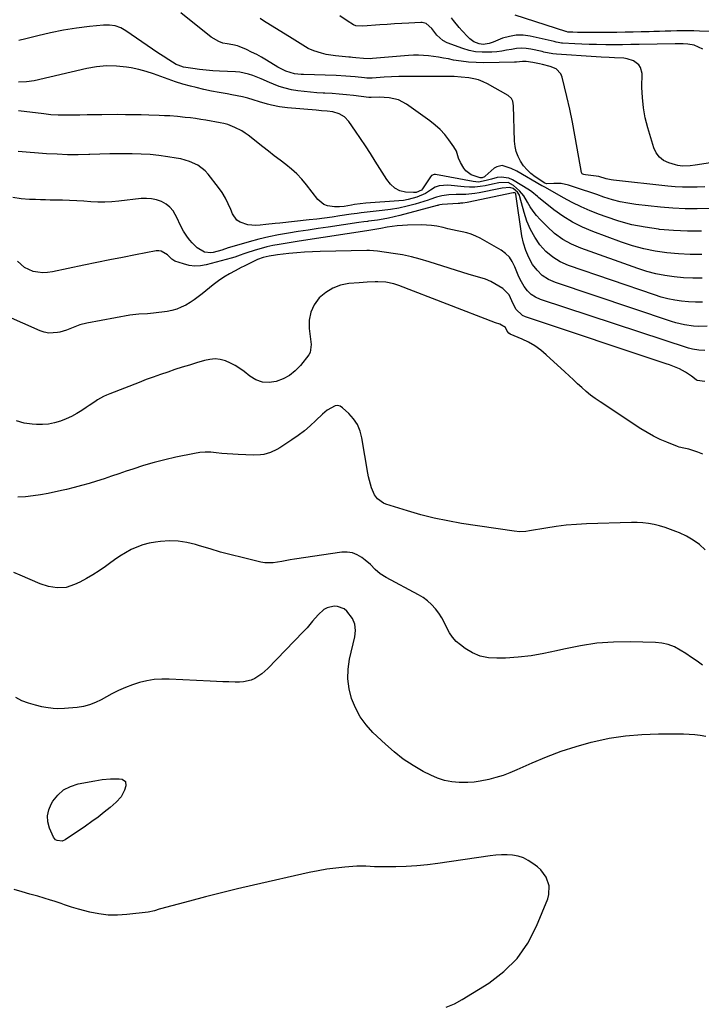
# Model space of a CAD drawing. Units: inches. Extents: x 1867866 to 1873196, y 421345 to 426710.
# Drawn here: x 1870617 to 1870974, y 424268 to 424783 of the extents above; entities that cross this region are included whole.
import ezdxf

# ---------------------------------------------------------------- set-up
doc = ezdxf.new("R2010")
doc.units = ezdxf.units.IN
doc.header["$MEASUREMENT"] = 0
doc.layers.add('7', color=7, linetype='Continuous')
doc.layers.add('8', color=7, linetype='Continuous')

msp = doc.modelspace()

# ---------------------------------------------------------------- linework, layer by layer
at = {"layer": '7', "color": 18}
for points in [[(1870977.97, 424684.56, 1672), (1870971.53, 424684.37, 1672), (1870965.1, 424684.4, 1672), (1870958.68, 424684.74, 1672), (1870952.26, 424685.28, 1672), (1870939.29, 424686.71, 1672), (1870935.17, 424687.3, 1672), (1870931.1, 424688.09, 1672), (1870927.09, 424689.15, 1672), (1870922.64, 424690.58, 1672), (1870918.95, 424691.87, 1672), (1870915.25, 424693.14, 1672), (1870911.53, 424694.37, 1672), (1870907.82, 424695.57, 1672), (1870904.06, 424696.77, 1672), (1870900.32, 424697.56, 1672), (1870896.5, 424697.6, 1672), (1870892.67, 424697.42, 1672), (1870891.81, 424697.81, 1672), (1870886.71, 424701.2, 1672), (1870884.48, 424702.92, 1672), (1870882.42, 424704.81, 1672), (1870880.62, 424706.95, 1672), (1870879, 424709.26, 1672), (1870877.74, 424711.76, 1672), (1870876.75, 424714.35, 1672), (1870876.17, 424717.05, 1672), (1870875.87, 424719.84, 1672), (1870875.32, 424738.25, 1672), (1870874.92, 424740.64, 1672), (1870874.27, 424742.11, 1672), (1870872.59, 424743.73, 1672), (1870861.72, 424749.78, 1672), (1870859.4, 424750.89, 1672), (1870857.02, 424751.81, 1672), (1870854.54, 424752.44, 1672), (1870852, 424752.87, 1672), (1870848.04, 424753.3, 1672), (1870844.39, 424753.57, 1672), (1870839.51, 424753.69, 1672), (1870822.92, 424753.7, 1672), (1870819.1, 424753.66, 1672), (1870815.28, 424753.58, 1672), (1870811.46, 424753.42, 1672), (1870807.64, 424753.21, 1672), (1870801.36, 424752.8, 1672), (1870800.69, 424752.76, 1672), (1870798.68, 424752.78, 1672), (1870797.34, 424752.87, 1672), (1870792.45, 424753.41, 1672), (1870787.56, 424753.86, 1672), (1870782.65, 424754.12, 1672), (1870765.49, 424754.7, 1672), (1870764.31, 424754.76, 1672), (1870760.8, 424755.11, 1672), (1870756.26, 424756.39, 1672), (1870754.1, 424757.41, 1672), (1870753.05, 424757.99, 1672), (1870752.02, 424758.59, 1672), (1870746.12, 424762.21, 1672), (1870743.57, 424763.71, 1672), (1870740.99, 424765.13, 1672), (1870738.34, 424766.44, 1672), (1870735.66, 424767.69, 1672), (1870731.78, 424769.39, 1672), (1870731, 424769.69, 1672), (1870728.59, 424770.28, 1672), (1870725.58, 424770.67, 1672), (1870723.33, 424771.15, 1672), (1870721.17, 424771.86, 1672), (1870717.24, 424774.2, 1672), (1870701.33, 424786.9, 1672)], [(1870975.39, 424695.99, 1674), (1870971.52, 424695.77, 1674), (1870967.66, 424695.71, 1674), (1870963.79, 424695.76, 1674), (1870959.94, 424695.98, 1674), (1870956.08, 424696.31, 1674), (1870927.7, 424699.36, 1674), (1870926.38, 424699.55, 1674), (1870923.78, 424700.12, 1674), (1870919.93, 424701.23, 1674), (1870917.29, 424701.7, 1674), (1870913.08, 424702.23, 1674), (1870912.09, 424702.33, 1674), (1870911.67, 424702.46, 1674), (1870911.32, 424702.68, 1674), (1870911.09, 424703, 1674), (1870910.92, 424703.41, 1674), (1870908.75, 424716.09, 1674), (1870907.51, 424722.91, 1674), (1870906.19, 424729.71, 1674), (1870904.74, 424736.48, 1674), (1870903.21, 424743.24, 1674), (1870900.83, 424753.31, 1674), (1870900.09, 424755.06, 1674), (1870897.61, 424757.62, 1674), (1870894.48, 424758.82, 1674), (1870890.59, 424759.83, 1674), (1870888.98, 424760.21, 1674), (1870885.53, 424760.96, 1674), (1870882.05, 424761.47, 1674), (1870880, 424761.39, 1674), (1870876.9, 424761.15, 1674), (1870875.87, 424761.12, 1674), (1870859.85, 424760.84, 1674), (1870855.86, 424760.9, 1674), (1870851.87, 424761.13, 1674), (1870847.91, 424761.61, 1674), (1870843.97, 424762.26, 1674), (1870841.27, 424762.79, 1674), (1870838.68, 424763.27, 1674), (1870836.08, 424763.71, 1674), (1870833.48, 424764.09, 1674), (1870830.86, 424764.42, 1674), (1870828.24, 424764.65, 1674), (1870825.62, 424764.78, 1674), (1870823, 424764.74, 1674), (1870820.37, 424764.6, 1674), (1870801.5, 424763.02, 1674), (1870800.36, 424762.95, 1674), (1870796.92, 424762.99, 1674), (1870792.84, 424763.39, 1674), (1870791.04, 424763.6, 1674), (1870790.14, 424763.69, 1674), (1870789.23, 424763.78, 1674), (1870782.22, 424764.39, 1674), (1870777.29, 424765.13, 1674), (1870774.89, 424765.75, 1674), (1870770.87, 424767.07, 1674), (1870767.88, 424768.34, 1674), (1870763.7, 424770.87, 1674), (1870760.95, 424772.64, 1674), (1870759.57, 424773.51, 1674), (1870744.51, 424782.82, 1674), (1870742.8, 424783.96, 1674)], [(1871006.81, 424712.86, 1676), (1870970.33, 424707.22, 1676), (1870967.74, 424706.9, 1676), (1870963.84, 424706.76, 1676), (1870961.29, 424707.1, 1676), (1870960.03, 424707.42, 1676), (1870956.54, 424708.48, 1676), (1870953.91, 424709.74, 1676), (1870951.67, 424711.4, 1676), (1870950.02, 424713.65, 1676), (1870948.76, 424716.29, 1676), (1870945.63, 424726.75, 1676), (1870944.32, 424731.97, 1676), (1870943.32, 424737.23, 1676), (1870942.79, 424742.57, 1676), (1870942.57, 424747.94, 1676), (1870942.59, 424755.14, 1676), (1870941.82, 424758.36, 1676), (1870940.86, 424759.68, 1676), (1870938.1, 424761.74, 1676), (1870934.8, 424762.9, 1676), (1870933.04, 424763.17, 1676), (1870928.17, 424763.47, 1676), (1870925.42, 424763.59, 1676), (1870921.28, 424763.7, 1676), (1870918.52, 424763.85, 1676), (1870897.81, 424765.23, 1676), (1870895.93, 424765.44, 1676), (1870891.28, 424766.43, 1676), (1870890.35, 424766.63, 1676), (1870884.46, 424767.89, 1676), (1870881.92, 424768.27, 1676), (1870879.38, 424768.42, 1676), (1870876.84, 424768.24, 1676), (1870874.3, 424767.83, 1676), (1870871.76, 424767.32, 1676), (1870869.2, 424766.9, 1676), (1870866.63, 424766.6, 1676), (1870864.04, 424766.38, 1676), (1870862.31, 424766.28, 1676), (1870858.88, 424766.28, 1676), (1870855.5, 424766.57, 1676), (1870852.17, 424767.26, 1676), (1870848.88, 424768.23, 1676), (1870840.58, 424771.25, 1676), (1870838.33, 424772.4, 1676), (1870835.28, 424775.3, 1676), (1870832.61, 424778.71, 1676), (1870829.61, 424781.35, 1676), (1870828.27, 424781.77, 1676), (1870827.57, 424781.85, 1676), (1870826.86, 424781.87, 1676), (1870820.66, 424781.54, 1676), (1870816.84, 424781.33, 1676), (1870813.02, 424781.11, 1676), (1870809.21, 424780.85, 1676), (1870805.39, 424780.59, 1676), (1870796.48, 424779.93, 1676), (1870792.91, 424780.22, 1676), (1870791.58, 424780.72, 1676), (1870788.25, 424782.77, 1676), (1870784.46, 424785.41, 1676)], [(1870974.36, 424767.97, 1678), (1870969.91, 424770.02, 1678), (1870966.62, 424770.59, 1678), (1870964.12, 424770.79, 1678), (1870959.95, 424770.74, 1678), (1870941.09, 424770.36, 1678), (1870936.73, 424770.29, 1678), (1870932.37, 424770.24, 1678), (1870928.01, 424770.23, 1678), (1870923.66, 424770.23, 1678), (1870918.71, 424770.29, 1678), (1870914.94, 424770.37, 1678), (1870911.18, 424770.51, 1678), (1870907.41, 424770.69, 1678), (1870901.01, 424771.05, 1678), (1870900.45, 424771.09, 1678), (1870898.77, 424771.38, 1678), (1870897.66, 424771.64, 1678), (1870897.11, 424771.77, 1678), (1870896.55, 424771.9, 1678), (1870884.05, 424774.7, 1678), (1870880.4, 424775.18, 1678), (1870876.78, 424775.22, 1678), (1870873.21, 424774.63, 1678), (1870869.68, 424773.6, 1678), (1870864.7, 424771.65, 1678), (1870862.63, 424770.97, 1678), (1870859.44, 424770.42, 1678), (1870857.36, 424770.68, 1678), (1870854.63, 424771.85, 1678), (1870852.43, 424773.38, 1678), (1870851.44, 424774.3, 1678), (1870848.43, 424777.5, 1678), (1870846.87, 424779.28, 1678), (1870843.91, 424782.99, 1678), (1870842.88, 424784.37, 1678)], [(1870973.9, 424660.56, 1668), (1870967.78, 424660.51, 1668), (1870961.67, 424660.79, 1668), (1870955.56, 424661.3, 1668), (1870949.5, 424662.2, 1668), (1870943.52, 424663.39, 1668), (1870937.64, 424665.01, 1668), (1870931.83, 424666.92, 1668), (1870916.79, 424672.48, 1668), (1870911.39, 424674.77, 1668), (1870906.18, 424677.39, 1668), (1870901.23, 424680.48, 1668), (1870896.47, 424683.9, 1668), (1870888.43, 424690.27, 1668), (1870887.83, 424690.76, 1668), (1870884.96, 424693.29, 1668), (1870883.7, 424694.16, 1668), (1870874.87, 424699.53, 1668), (1870872.94, 424700.4, 1668), (1870868.9, 424700.99, 1668), (1870866.8, 424700.71, 1668), (1870863.9, 424699.95, 1668), (1870861.13, 424699.22, 1668), (1870856.98, 424698.41, 1668), (1870854.19, 424698.61, 1668), (1870834.56, 424702.27, 1668), (1870833.81, 424702.3, 1668), (1870832.44, 424701.76, 1668), (1870831.94, 424701.21, 1668), (1870827.82, 424694.9, 1668), (1870827.2, 424694.19, 1668), (1870824.47, 424692.99, 1668), (1870822.97, 424692.89, 1668), (1870818.79, 424693.13, 1668), (1870815.84, 424693.74, 1668), (1870813.2, 424695.19, 1668), (1870810.92, 424697.27, 1668), (1870809.06, 424699.72, 1668), (1870803.02, 424709.36, 1668), (1870800.49, 424713.34, 1668), (1870797.93, 424717.29, 1668), (1870795.31, 424721.21, 1668), (1870792.66, 424725.11, 1668), (1870789.27, 424730.02, 1668), (1870786.99, 424732.46, 1668), (1870784.09, 424734.12, 1668), (1870780.83, 424735.14, 1668), (1870777.93, 424735.53, 1668), (1870774.98, 424735.71, 1668), (1870772.03, 424735.93, 1668), (1870757.14, 424737.18, 1668), (1870752.9, 424737.72, 1668), (1870748.72, 424738.63, 1668), (1870746.65, 424739.19, 1668), (1870742.53, 424740.38, 1668), (1870739.13, 424741.45, 1668), (1870736.39, 424742.25, 1668), (1870733.64, 424742.98, 1668), (1870730.85, 424743.58, 1668), (1870728.05, 424744.09, 1668), (1870725.49, 424744.5, 1668), (1870721.4, 424745.22, 1668), (1870717.33, 424746, 1668), (1870713.27, 424746.9, 1668), (1870709.24, 424747.86, 1668), (1870706.32, 424748.59, 1668), (1870702.4, 424749.67, 1668), (1870698.51, 424750.85, 1668), (1870694.67, 424752.2, 1668), (1870690.87, 424753.65, 1668), (1870687.06, 424755.05, 1668), (1870683.2, 424756.29, 1668), (1870679.27, 424757.27, 1668), (1870675.29, 424758.09, 1668), (1870672.86, 424758.51, 1668), (1870667.64, 424759.08, 1668), (1870662.43, 424759.24, 1668), (1870657.24, 424758.77, 1668), (1870652.07, 424757.88, 1668), (1870624.53, 424751.43, 1668), (1870620.47, 424750.76, 1668), (1870616.35, 424750.65, 1668)], [(1870974.04, 424648.11, 1666), (1870969.16, 424648.08, 1666), (1870964.28, 424648.32, 1666), (1870959.41, 424648.75, 1666), (1870954.58, 424649.48, 1666), (1870949.8, 424650.42, 1666), (1870945.09, 424651.68, 1666), (1870940.43, 424653.16, 1666), (1870910.6, 424663.75, 1666), (1870905.72, 424665.87, 1666), (1870901.1, 424668.41, 1666), (1870896.88, 424671.56, 1666), (1870892.91, 424675.12, 1666), (1870889.33, 424678.82, 1666), (1870887.46, 424680.91, 1666), (1870885.7, 424683.09, 1666), (1870884.12, 424685.4, 1666), (1870882.67, 424687.8, 1666), (1870880.72, 424691.11, 1666), (1870878.48, 424693.83, 1666), (1870875.34, 424696.62, 1666), (1870872.56, 424698.09, 1666), (1870867.76, 424697.97, 1666), (1870864.44, 424697.33, 1666), (1870860.6, 424696.48, 1666), (1870857.85, 424696, 1666), (1870855.09, 424695.7, 1666), (1870852.31, 424695.68, 1666), (1870849.52, 424695.84, 1666), (1870841, 424696.76, 1666), (1870836.51, 424696.5, 1666), (1870834.39, 424695.77, 1666), (1870831.84, 424694.12, 1666), (1870829.27, 424692.44, 1666), (1870824.82, 424690.55, 1666), (1870820.18, 424689.19, 1666), (1870817.8, 424688.79, 1666), (1870815.39, 424688.52, 1666), (1870798.03, 424687.32, 1666), (1870795.11, 424687.05, 1666), (1870792.21, 424686.62, 1666), (1870790.57, 424686.33, 1666), (1870786.82, 424685.66, 1666), (1870784.31, 424685.36, 1666), (1870781.78, 424685.37, 1666), (1870777.99, 424685.9, 1666), (1870776.13, 424686.6, 1666), (1870773.06, 424689.2, 1666), (1870767.07, 424696.97, 1666), (1870764.63, 424699.87, 1666), (1870762.04, 424702.63, 1666), (1870759.24, 424705.17, 1666), (1870756.29, 424707.56, 1666), (1870753.24, 424709.84, 1666), (1870750.2, 424712.15, 1666), (1870747.18, 424714.48, 1666), (1870744.17, 424716.82, 1666), (1870736.51, 424722.85, 1666), (1870734.87, 424724.04, 1666), (1870733.18, 424725.15, 1666), (1870729.59, 424727.03, 1666), (1870725.81, 424728.46, 1666), (1870723.85, 424728.98, 1666), (1870721.87, 424729.4, 1666), (1870714.43, 424730.71, 1666), (1870711.74, 424731.16, 1666), (1870709.04, 424731.57, 1666), (1870706.34, 424731.93, 1666), (1870703.62, 424732.25, 1666), (1870699.55, 424732.68, 1666), (1870695.47, 424732.99, 1666), (1870692.74, 424733.13, 1666), (1870690.01, 424733.23, 1666), (1870684.57, 424733.42, 1666), (1870680.49, 424733.53, 1666), (1870676.4, 424733.62, 1666), (1870672.31, 424733.66, 1666), (1870668.22, 424733.67, 1666), (1870659.93, 424733.65, 1666), (1870656.13, 424733.62, 1666), (1870652.33, 424733.57, 1666), (1870648.53, 424733.48, 1666), (1870644.73, 424733.37, 1666), (1870640.94, 424733.33, 1666), (1870637.15, 424733.4, 1666), (1870633.36, 424733.66, 1666), (1870629.59, 424734.03, 1666), (1870616.4, 424735.65, 1666)], [(1870974.19, 424635.48, 1664), (1870970.56, 424635.49, 1664), (1870966.93, 424635.71, 1664), (1870963.31, 424636.06, 1664), (1870959.71, 424636.62, 1664), (1870956.15, 424637.33, 1664), (1870952.65, 424638.26, 1664), (1870949.17, 424639.34, 1664), (1870904.12, 424654.82, 1664), (1870899.83, 424656.74, 1664), (1870895.85, 424659.1, 1664), (1870892.35, 424662.12, 1664), (1870889.16, 424665.58, 1664), (1870886.5, 424669.53, 1664), (1870884.17, 424673.64, 1664), (1870882.35, 424678, 1664), (1870880.87, 424682.52, 1664), (1870878.74, 424690.69, 1664), (1870878.42, 424691.56, 1664), (1870877.46, 424693.1, 1664), (1870875.16, 424695.02, 1664), (1870873.41, 424695.57, 1664), (1870869.49, 424695.19, 1664), (1870868.51, 424695.01, 1664), (1870857.46, 424692.74, 1664), (1870855.14, 424692.34, 1664), (1870850.47, 424691.9, 1664), (1870847.15, 424691.86, 1664), (1870845.28, 424691.85, 1664), (1870841.53, 424691.64, 1664), (1870837.79, 424691.22, 1664), (1870835.1, 424690.56, 1664), (1870831.64, 424689.21, 1664), (1870830.75, 424688.92, 1664), (1870823.99, 424686.91, 1664), (1870819.69, 424685.77, 1664), (1870815.36, 424684.78, 1664), (1870810.98, 424684.03, 1664), (1870806.57, 424683.45, 1664), (1870798.82, 424682.64, 1664), (1870795.63, 424682.27, 1664), (1870793.51, 424681.98, 1664), (1870790.34, 424681.53, 1664), (1870784.44, 424680.65, 1664), (1870780.42, 424680.08, 1664), (1870776.41, 424679.55, 1664), (1870772.39, 424679.06, 1664), (1870768.36, 424678.6, 1664), (1870753.1, 424676.97, 1664), (1870750.65, 424676.71, 1664), (1870745.75, 424676.17, 1664), (1870742.78, 424675.84, 1664), (1870740.6, 424675.73, 1664), (1870736.29, 424676.08, 1664), (1870732.26, 424677.39, 1664), (1870730.62, 424678.51, 1664), (1870728.32, 424681.85, 1664), (1870727.48, 424684.01, 1664), (1870726.13, 424687.07, 1664), (1870724.62, 424690.04, 1664), (1870722.85, 424692.86, 1664), (1870720.92, 424695.59, 1664), (1870715.55, 424702.53, 1664), (1870713.95, 424704.29, 1664), (1870710.25, 424707.17, 1664), (1870705.89, 424709.16, 1664), (1870701.28, 424710.5, 1664), (1870698.91, 424710.97, 1664), (1870694.46, 424711.68, 1664), (1870689.83, 424712.3, 1664), (1870685.19, 424712.79, 1664), (1870680.53, 424713.08, 1664), (1870675.86, 424713.22, 1664), (1870674.69, 424713.24, 1664), (1870669.42, 424713.24, 1664), (1870664.16, 424713.19, 1664), (1870658.9, 424713.06, 1664), (1870653.64, 424712.87, 1664), (1870653.11, 424712.84, 1664), (1870647.59, 424712.7, 1664), (1870642.08, 424712.7, 1664), (1870636.57, 424712.91, 1664), (1870631.05, 424713.25, 1664), (1870616.25, 424714.45, 1664)], [(1870976.69, 424622.92, 1662), (1870971.95, 424622.9, 1662), (1870969.59, 424623.06, 1662), (1870964.89, 424623.69, 1662), (1870960.28, 424624.76, 1662), (1870958.01, 424625.45, 1662), (1870897.27, 424645.81, 1662), (1870893.68, 424647.46, 1662), (1870890.42, 424649.52, 1662), (1870887.66, 424652.22, 1662), (1870885.23, 424655.33, 1662), (1870883.32, 424658.88, 1662), (1870881.72, 424662.54, 1662), (1870880.58, 424666.37, 1662), (1870879.76, 424670.32, 1662), (1870876.66, 424692.08, 1662), (1870876.58, 424692.31, 1662), (1870876.33, 424692.58, 1662), (1870876.09, 424692.72, 1662), (1870875.82, 424692.75, 1662), (1870875.54, 424692.73, 1662), (1870875.39, 424692.71, 1662), (1870875.25, 424692.68, 1662), (1870851.19, 424687.77, 1662), (1870848.83, 424687.4, 1662), (1870847.63, 424687.29, 1662), (1870847.04, 424687.24, 1662), (1870846.44, 424687.2, 1662), (1870838.03, 424686.65, 1662), (1870836.75, 424686.45, 1662), (1870836.12, 424686.28, 1662), (1870835.81, 424686.2, 1662), (1870835.49, 424686.12, 1662), (1870815.8, 424680.89, 1662), (1870812.92, 424680.18, 1662), (1870810.02, 424679.54, 1662), (1870807.1, 424679, 1662), (1870804.17, 424678.54, 1662), (1870799.57, 424677.9, 1662), (1870798.93, 424677.81, 1662), (1870797, 424677.56, 1662), (1870794.43, 424677.21, 1662), (1870778.35, 424674.84, 1662), (1870773.15, 424674.07, 1662), (1870767.95, 424673.29, 1662), (1870762.76, 424672.51, 1662), (1870757.57, 424671.71, 1662), (1870752.4, 424670.81, 1662), (1870747.26, 424669.77, 1662), (1870742.17, 424668.53, 1662), (1870737.1, 424667.15, 1662), (1870725.49, 424663.74, 1662), (1870725.13, 424663.63, 1662), (1870724.09, 424663.26, 1662), (1870722.68, 424662.8, 1662), (1870718.16, 424661.61, 1662), (1870717.04, 424661.42, 1662), (1870713.72, 424661.68, 1662), (1870709.9, 424663.98, 1662), (1870707.27, 424666.65, 1662), (1870706, 424668.05, 1662), (1870704.81, 424669.51, 1662), (1870702.75, 424672.69, 1662), (1870700.97, 424676.05, 1662), (1870699.32, 424679.48, 1662), (1870697.24, 424683.3, 1662), (1870695.6, 424685.3, 1662), (1870693.56, 424686.88, 1662), (1870691.24, 424688.18, 1662), (1870688.59, 424689.07, 1662), (1870685.95, 424689.66, 1662), (1870683.26, 424689.84, 1662), (1870680.52, 424689.74, 1662), (1870668.92, 424688.42, 1662), (1870665.24, 424688.11, 1662), (1870661.56, 424687.93, 1662), (1870657.88, 424687.96, 1662), (1870654.19, 424688.13, 1662), (1870650.5, 424688.38, 1662), (1870646.81, 424688.59, 1662), (1870643.11, 424688.74, 1662), (1870639.41, 424688.86, 1662), (1870632.95, 424689.01, 1662), (1870630.41, 424689.08, 1662), (1870627.88, 424689.16, 1662), (1870625.34, 424689.24, 1662), (1870622.11, 424689.36, 1662), (1870617.76, 424689.68, 1662), (1870613.44, 424690.3, 1662)], [(1870975.54, 424594.04, 1658), (1870971.53, 424594.58, 1658), (1870970.95, 424594.94, 1658), (1870968.42, 424596.84, 1658), (1870966.92, 424597.9, 1658), (1870965.37, 424598.89, 1658), (1870962.12, 424600.6, 1658), (1870960.44, 424601.34, 1658), (1870957.02, 424602.69, 1658), (1870955.28, 424603.31, 1658), (1870881.55, 424627.97, 1658), (1870880.09, 424628.64, 1658), (1870876.66, 424631.84, 1658), (1870874.41, 424636.25, 1658), (1870873.07, 424639.35, 1658), (1870869.69, 424642.75, 1658), (1870863.42, 424646.3, 1658), (1870860.74, 424647.56, 1658), (1870856.45, 424648.74, 1658), (1870852.14, 424649.95, 1658), (1870831.19, 424656.72, 1658), (1870826.57, 424658.08, 1658), (1870821.91, 424659.29, 1658), (1870817.19, 424660.26, 1658), (1870812.43, 424661.07, 1658), (1870804.26, 424662.25, 1658), (1870802.16, 424662.46, 1658), (1870800.05, 424662.52, 1658), (1870799.34, 424662.52, 1658), (1870798.64, 424662.51, 1658), (1870774.26, 424662.08, 1658), (1870770.15, 424661.94, 1658), (1870766.05, 424661.73, 1658), (1870761.95, 424661.4, 1658), (1870757.86, 424660.98, 1658), (1870751.82, 424660.28, 1658), (1870750.75, 424660.15, 1658), (1870747.57, 424659.67, 1658), (1870744.46, 424658.92, 1658), (1870741.46, 424657.82, 1658), (1870738.6, 424656.49, 1658), (1870734.35, 424654.38, 1658), (1870732.94, 424653.67, 1658), (1870729.67, 424652, 1658), (1870726.68, 424650.36, 1658), (1870723.77, 424648.6, 1658), (1870720.97, 424646.66, 1658), (1870718.25, 424644.61, 1658), (1870712.51, 424639.99, 1658), (1870710.42, 424638.39, 1658), (1870708.29, 424636.86, 1658), (1870706.1, 424635.42, 1658), (1870703.85, 424634.05, 1658), (1870701.52, 424632.88, 1658), (1870699.13, 424631.9, 1658), (1870696.64, 424631.22, 1658), (1870694.08, 424630.73, 1658), (1870687.05, 424629.81, 1658), (1870683.94, 424629.49, 1658), (1870679.26, 424629.24, 1658), (1870674.61, 424628.68, 1658), (1870652.03, 424624.59, 1658), (1870648.42, 424623.69, 1658), (1870646.68, 424623.05, 1658), (1870643.25, 424621.58, 1658), (1870641.51, 424620.92, 1658), (1870637.93, 424619.9, 1658), (1870636.82, 424619.65, 1658), (1870632.15, 424619.37, 1658), (1870629.87, 424619.82, 1658), (1870627.62, 424620.57, 1658), (1870609.52, 424628.64, 1658)], [(1870974.48, 424556.07, 1656), (1870971.77, 424557.06, 1656), (1870967.12, 424558.58, 1656), (1870964.54, 424559.15, 1656), (1870961.99, 424559.77, 1656), (1870961.16, 424560.07, 1656), (1870955.63, 424562.25, 1656), (1870952.1, 424563.78, 1656), (1870948.64, 424565.44, 1656), (1870945.29, 424567.31, 1656), (1870942.01, 424569.33, 1656), (1870920.62, 424583.39, 1656), (1870918.13, 424585.12, 1656), (1870915.71, 424586.92, 1656), (1870913.38, 424588.83, 1656), (1870911.12, 424590.83, 1656), (1870908.89, 424592.89, 1656), (1870906.67, 424594.94, 1656), (1870904.45, 424597, 1656), (1870902.24, 424599.06, 1656), (1870892.51, 424608.09, 1656), (1870889.59, 424610.53, 1656), (1870886.53, 424612.74, 1656), (1870883.26, 424614.61, 1656), (1870879.84, 424616.26, 1656), (1870873.57, 424618.89, 1656), (1870872.87, 424619.33, 1656), (1870872.11, 424620.33, 1656), (1870871.4, 424621.91, 1656), (1870871.16, 424622.25, 1656), (1870868.2, 424624.04, 1656), (1870865.97, 424624.72, 1656), (1870815.37, 424644.35, 1656), (1870812.72, 424645.21, 1656), (1870808.59, 424645.96, 1656), (1870804.4, 424646.16, 1656), (1870802.98, 424646.14, 1656), (1870798.77, 424646, 1656), (1870796.66, 424645.87, 1656), (1870794.55, 424645.72, 1656), (1870789.28, 424645.28, 1656), (1870784.89, 424644.41, 1656), (1870780.78, 424642.96, 1656), (1870777.1, 424640.65, 1656), (1870773.69, 424637.75, 1656), (1870771.14, 424634.16, 1656), (1870769.29, 424630.35, 1656), (1870768.51, 424626.18, 1656), (1870768.44, 424621.78, 1656), (1870769.44, 424613.49, 1656), (1870769.04, 424609.22, 1656), (1870768.31, 424608, 1656), (1870763.86, 424602.41, 1656), (1870761.17, 424599.62, 1656), (1870758.22, 424597.23, 1656), (1870754.86, 424595.43, 1656), (1870751.25, 424594.03, 1656), (1870747.54, 424593.57, 1656), (1870743.97, 424593.78, 1656), (1870740.61, 424595, 1656), (1870737.39, 424596.89, 1656), (1870734.46, 424599.26, 1656), (1870732.16, 424600.93, 1656), (1870729.77, 424602.45, 1656), (1870727.24, 424603.71, 1656), (1870724.61, 424604.81, 1656), (1870721.91, 424605.5, 1656), (1870719.2, 424605.83, 1656), (1870716.47, 424605.64, 1656), (1870713.73, 424605.1, 1656), (1870709.58, 424603.84, 1656), (1870705.77, 424602.67, 1656), (1870701.98, 424601.48, 1656), (1870698.19, 424600.25, 1656), (1870694.41, 424599.01, 1656), (1870690.65, 424597.72, 1656), (1870686.9, 424596.4, 1656), (1870683.16, 424595.02, 1656), (1870679.44, 424593.61, 1656), (1870664.07, 424587.66, 1656), (1870662.43, 424586.97, 1656), (1870660.82, 424586.21, 1656), (1870657.74, 424584.44, 1656), (1870656.24, 424583.46, 1656), (1870653.26, 424581.48, 1656), (1870651.79, 424580.48, 1656), (1870649.53, 424578.93, 1656), (1870646.87, 424577.26, 1656), (1870644.14, 424575.75, 1656), (1870641.29, 424574.45, 1656), (1870638.36, 424573.32, 1656), (1870638.26, 424573.28, 1656), (1870635.19, 424572.42, 1656), (1870632.09, 424571.81, 1656), (1870628.95, 424571.56, 1656), (1870625.77, 424571.56, 1656), (1870623.55, 424571.68, 1656), (1870619.39, 424572.31, 1656), (1870615.4, 424573.42, 1656)], [(1870975.64, 424506.04, 1654), (1870972.6, 424508.7, 1654), (1870969.39, 424511.1, 1654), (1870965.92, 424513.1, 1654), (1870962.28, 424514.83, 1654), (1870960.26, 424515.64, 1654), (1870957.46, 424516.69, 1654), (1870954.64, 424517.65, 1654), (1870951.78, 424518.48, 1654), (1870948.89, 424519.22, 1654), (1870945.96, 424519.77, 1654), (1870943.02, 424520.17, 1654), (1870940.06, 424520.34, 1654), (1870937.08, 424520.36, 1654), (1870913.61, 424519.6, 1654), (1870908.26, 424519.31, 1654), (1870902.92, 424518.87, 1654), (1870897.6, 424518.21, 1654), (1870892.3, 424517.4, 1654), (1870883.69, 424515.9, 1654), (1870881.72, 424515.62, 1654), (1870878.74, 424515.45, 1654), (1870875.77, 424515.67, 1654), (1870848.11, 424519.83, 1654), (1870840.96, 424521.08, 1654), (1870833.86, 424522.55, 1654), (1870826.84, 424524.35, 1654), (1870819.88, 424526.37, 1654), (1870808.55, 424529.96, 1654), (1870807.34, 424530.45, 1654), (1870804.23, 424532.71, 1654), (1870802.67, 424534.81, 1654), (1870801.13, 424538.44, 1654), (1870800.52, 424540.33, 1654), (1870799.53, 424544.17, 1654), (1870799.15, 424546.13, 1654), (1870796.05, 424564.5, 1654), (1870795.06, 424568.11, 1654), (1870793.65, 424571.49, 1654), (1870791.6, 424574.53, 1654), (1870789.12, 424577.34, 1654), (1870785.89, 424580.34, 1654), (1870784.65, 424581.09, 1654), (1870783.36, 424581.5, 1654), (1870782.02, 424581.38, 1654), (1870777.92, 424579.07, 1654), (1870775.44, 424576.93, 1654), (1870772, 424573.59, 1654), (1870769.02, 424570.87, 1654), (1870765.95, 424568.26, 1654), (1870762.73, 424565.84, 1654), (1870759.41, 424563.55, 1654), (1870753.04, 424559.41, 1654), (1870751.48, 424558.48, 1654), (1870748.21, 424556.96, 1654), (1870744.74, 424555.93, 1654), (1870742.97, 424555.61, 1654), (1870739.37, 424555.46, 1654), (1870731.3, 424555.8, 1654), (1870728.42, 424555.96, 1654), (1870725.54, 424556.17, 1654), (1870722.67, 424556.46, 1654), (1870719.8, 424556.8, 1654), (1870716.94, 424557.03, 1654), (1870714.09, 424557.08, 1654), (1870711.25, 424556.83, 1654), (1870708.41, 424556.4, 1654), (1870698.68, 424554.4, 1654), (1870692.96, 424553.12, 1654), (1870687.29, 424551.68, 1654), (1870681.68, 424550.03, 1654), (1870676.11, 424548.22, 1654), (1870672.76, 424547.07, 1654), (1870668.88, 424545.75, 1654), (1870665.01, 424544.45, 1654), (1870661.12, 424543.19, 1654), (1870657.22, 424541.95, 1654), (1870653.31, 424540.76, 1654), (1870649.38, 424539.63, 1654), (1870645.43, 424538.59, 1654), (1870641.46, 424537.6, 1654), (1870639.67, 424537.18, 1654), (1870635.78, 424536.3, 1654), (1870631.86, 424535.5, 1654), (1870627.93, 424534.79, 1654), (1870623.99, 424534.16, 1654), (1870620.03, 424533.74, 1654), (1870616.07, 424533.53, 1654)], [(1870974.23, 424445.67, 1652), (1870971.37, 424447.71, 1652), (1870968.48, 424449.72, 1652), (1870965.55, 424451.66, 1652), (1870962.59, 424453.56, 1652), (1870959.53, 424455.16, 1652), (1870956.36, 424456.4, 1652), (1870953.03, 424457.11, 1652), (1870949.6, 424457.48, 1652), (1870936.41, 424457.8, 1652), (1870927.67, 424457.67, 1652), (1870918.97, 424457.08, 1652), (1870910.35, 424455.8, 1652), (1870901.77, 424454.06, 1652), (1870897.91, 424453.12, 1652), (1870891.28, 424451.71, 1652), (1870884.61, 424450.57, 1652), (1870877.88, 424449.84, 1652), (1870871.11, 424449.39, 1652), (1870866.65, 424449.23, 1652), (1870862.23, 424449.52, 1652), (1870857.97, 424450.37, 1652), (1870853.97, 424452.06, 1652), (1870850.15, 424454.3, 1652), (1870847.55, 424456.21, 1652), (1870845.36, 424458.11, 1652), (1870843.41, 424460.21, 1652), (1870841.82, 424462.59, 1652), (1870840.45, 424465.22, 1652), (1870839.21, 424467.86, 1652), (1870837.81, 424470.41, 1652), (1870836.21, 424472.84, 1652), (1870834.46, 424475.18, 1652), (1870832.5, 424477.31, 1652), (1870830.38, 424479.27, 1652), (1870828.05, 424480.96, 1652), (1870825.57, 424482.48, 1652), (1870808.66, 424491.44, 1652), (1870805.66, 424493.36, 1652), (1870803.01, 424495.74, 1652), (1870800.45, 424498.26, 1652), (1870797.71, 424500.58, 1652), (1870795.95, 424501.96, 1652), (1870793.55, 424503.39, 1652), (1870791.04, 424504.4, 1652), (1870788.37, 424504.77, 1652), (1870785.57, 424504.71, 1652), (1870760.71, 424501.05, 1652), (1870758.5, 424500.7, 1652), (1870754.08, 424499.89, 1652), (1870749.69, 424499.1, 1652), (1870745.32, 424499.15, 1652), (1870743.13, 424499.52, 1652), (1870733.3, 424501.93, 1652), (1870727.7, 424503.35, 1652), (1870722.11, 424504.85, 1652), (1870716.56, 424506.45, 1652), (1870711.02, 424508.12, 1652), (1870708.96, 424508.76, 1652), (1870704.44, 424509.85, 1652), (1870699.89, 424510.55, 1652), (1870695.28, 424510.66, 1652), (1870690.64, 424510.38, 1652), (1870688.03, 424510.05, 1652), (1870684.72, 424509.45, 1652), (1870681.49, 424508.62, 1652), (1870678.35, 424507.46, 1652), (1870675.29, 424506.08, 1652), (1870672.33, 424504.45, 1652), (1870669.44, 424502.71, 1652), (1870666.63, 424500.83, 1652), (1870663.9, 424498.85, 1652), (1870661.8, 424497.25, 1652), (1870658.61, 424494.97, 1652), (1870655.34, 424492.83, 1652), (1870651.94, 424490.91, 1652), (1870648.45, 424489.12, 1652), (1870645.59, 424487.77, 1652), (1870641.24, 424486.35, 1652), (1870636.67, 424486.05, 1652), (1870632.08, 424486.73, 1652), (1870627.68, 424488.19, 1652), (1870617.22, 424492.68, 1652), (1870613.92, 424494.14, 1652)], [(1870840.16, 424266.69, 1648), (1870844.49, 424268.43, 1648), (1870848.58, 424270.66, 1648), (1870862.41, 424279.27, 1648), (1870870.32, 424285.33, 1648), (1870877.28, 424292.17, 1648), (1870882.83, 424300.2, 1648), (1870887.44, 424309.03, 1648), (1870893.29, 424323.47, 1648), (1870893.92, 424325.73, 1648), (1870894.02, 424330.27, 1648), (1870892.49, 424334.72, 1648), (1870889.74, 424338.48, 1648), (1870887.98, 424340.08, 1648), (1870885.52, 424341.95, 1648), (1870883.07, 424343.52, 1648), (1870880.51, 424344.79, 1648), (1870877.76, 424345.63, 1648), (1870874.91, 424346.18, 1648), (1870871.96, 424346.38, 1648), (1870869.02, 424346.43, 1648), (1870866.08, 424346.27, 1648), (1870863.14, 424345.95, 1648), (1870835.76, 424341.93, 1648), (1870830.28, 424341.24, 1648), (1870824.78, 424340.69, 1648), (1870819.27, 424340.37, 1648), (1870813.74, 424340.2, 1648), (1870805.77, 424340.1, 1648), (1870802.68, 424340.16, 1648), (1870798.07, 424340.5, 1648), (1870795, 424340.53, 1648), (1870793.46, 424340.45, 1648), (1870787.13, 424339.92, 1648), (1870782.44, 424339.44, 1648), (1870777.77, 424338.83, 1648), (1870773.12, 424338.02, 1648), (1870768.5, 424337.09, 1648), (1870739.36, 424330.57, 1648), (1870730.93, 424328.63, 1648), (1870722.52, 424326.6, 1648), (1870714.13, 424324.46, 1648), (1870705.77, 424322.24, 1648), (1870690.68, 424318.13, 1648), (1870689.88, 424317.91, 1648), (1870687.47, 424317.19, 1648), (1870684.2, 424316.49, 1648), (1870673.11, 424315.18, 1648), (1870668.2, 424314.87, 1648), (1870663.32, 424314.92, 1648), (1870658.47, 424315.51, 1648), (1870653.64, 424316.46, 1648), (1870647.75, 424317.96, 1648), (1870644.06, 424319.01, 1648), (1870640.45, 424320.28, 1648), (1870638.65, 424320.94, 1648), (1870635.02, 424322.16, 1648), (1870633.19, 424322.73, 1648), (1870626.42, 424324.71, 1648), (1870622.32, 424325.91, 1648), (1870618.23, 424327.11, 1648), (1870614.12, 424328.31, 1648)]]:
    msp.add_polyline3d(points, dxfattribs=at)
at = {"layer": '8', "color": 18}
for points in [[(1870989.02, 424776.83, 1680), (1870972.61, 424777.43, 1680), (1870969.64, 424777.51, 1680), (1870966.67, 424777.55, 1680), (1870963.7, 424777.53, 1680), (1870960.73, 424777.47, 1680), (1870957.75, 424777.38, 1680), (1870954.78, 424777.29, 1680), (1870951.81, 424777.19, 1680), (1870948.84, 424777.1, 1680), (1870946.35, 424777.03, 1680), (1870942.13, 424776.92, 1680), (1870937.91, 424776.83, 1680), (1870933.7, 424776.77, 1680), (1870929.48, 424776.73, 1680), (1870911.34, 424776.64, 1680), (1870908.84, 424776.66, 1680), (1870906.34, 424776.74, 1680), (1870903.84, 424776.88, 1680), (1870902.92, 424777.1, 1680), (1870902.74, 424777.16, 1680), (1870876.3, 424785.73, 1680)], [(1870973.77, 424672.68, 1670), (1870966.43, 424672.65, 1670), (1870959.09, 424673.01, 1670), (1870951.76, 424673.63, 1670), (1870951.16, 424673.7, 1670), (1870944.2, 424674.73, 1670), (1870937.31, 424676.09, 1670), (1870930.54, 424677.95, 1670), (1870923.84, 424680.15, 1670), (1870920.31, 424681.45, 1670), (1870915.5, 424683.36, 1670), (1870910.76, 424685.42, 1670), (1870906.13, 424687.72, 1670), (1870901.57, 424690.18, 1670), (1870893.32, 424694.89, 1670), (1870891.79, 424695.7, 1670), (1870891.02, 424696.09, 1670), (1870890.64, 424696.29, 1670), (1870890.26, 424696.5, 1670), (1870877.02, 424704.05, 1670), (1870874.05, 424705.56, 1670), (1870869.41, 424707.01, 1670), (1870866.56, 424706.43, 1670), (1870865.25, 424705.61, 1670), (1870860.5, 424701.44, 1670), (1870860.21, 424701.21, 1670), (1870858.9, 424700.6, 1670), (1870858.2, 424700.58, 1670), (1870857.84, 424700.64, 1670), (1870853.28, 424702.11, 1670), (1870850.48, 424704.19, 1670), (1870849.35, 424705.59, 1670), (1870847.54, 424708.59, 1670), (1870846.59, 424710.94, 1670), (1870845.48, 424714.59, 1670), (1870844.22, 424716.79, 1670), (1870841.57, 424720.47, 1670), (1870839.36, 424723.23, 1670), (1870837, 424725.83, 1670), (1870834.39, 424728.19, 1670), (1870831.62, 424730.38, 1670), (1870819.44, 424739.11, 1670), (1870815.13, 424741.39, 1670), (1870810.37, 424742.44, 1670), (1870807.65, 424742.67, 1670), (1870805.37, 424742.78, 1670), (1870800.82, 424742.61, 1670), (1870800.01, 424742.64, 1670), (1870799.61, 424742.68, 1670), (1870791.67, 424743.62, 1670), (1870787.91, 424744.03, 1670), (1870784.15, 424744.38, 1670), (1870780.39, 424744.65, 1670), (1870776.61, 424744.87, 1670), (1870775.73, 424744.91, 1670), (1870772.4, 424745.11, 1670), (1870769.08, 424745.37, 1670), (1870765.76, 424745.72, 1670), (1870762.45, 424746.13, 1670), (1870759.18, 424746.71, 1670), (1870755.95, 424747.47, 1670), (1870752.8, 424748.48, 1670), (1870749.7, 424749.67, 1670), (1870747.62, 424750.55, 1670), (1870743.3, 424752.37, 1670), (1870738.95, 424754.13, 1670), (1870736.74, 424754.88, 1670), (1870732.22, 424755.84, 1670), (1870729.9, 424756.06, 1670), (1870721.5, 424756.42, 1670), (1870718.01, 424756.63, 1670), (1870714.53, 424756.92, 1670), (1870711.07, 424757.33, 1670), (1870707.61, 424757.81, 1670), (1870702.77, 424758.57, 1670), (1870699.83, 424759.51, 1670), (1870698.92, 424759.99, 1670), (1870694.95, 424762.42, 1670), (1870692.09, 424764.21, 1670), (1870689.26, 424766.03, 1670), (1870686.45, 424767.9, 1670), (1870683.67, 424769.8, 1670), (1870672.56, 424777.54, 1670), (1870669.83, 424779.03, 1670), (1870667, 424780.11, 1670), (1870664, 424780.55, 1670), (1870660.89, 424780.57, 1670), (1870653.54, 424779.83, 1670), (1870646.7, 424778.98, 1670), (1870639.9, 424777.91, 1670), (1870633.15, 424776.53, 1670), (1870626.44, 424774.93, 1670), (1870620.24, 424773.3, 1670), (1870616.55, 424772.49, 1670)], [(1870975.53, 424610.29, 1660), (1870972.26, 424610.4, 1660), (1870969.03, 424610.92, 1660), (1870966.93, 424611.51, 1660), (1870889.49, 424636.95, 1660), (1870886.94, 424638.1, 1660), (1870884.63, 424639.56, 1660), (1870882.68, 424641.48, 1660), (1870880.97, 424643.69, 1660), (1870879.55, 424646.2, 1660), (1870878.23, 424648.76, 1660), (1870877.07, 424651.4, 1660), (1870876.02, 424654.09, 1660), (1870874.74, 424656.79, 1660), (1870873.19, 424659.11, 1660), (1870871.18, 424661.04, 1660), (1870868.86, 424662.71, 1660), (1870857.83, 424668.97, 1660), (1870855.58, 424670.09, 1660), (1870853.27, 424671.06, 1660), (1870850.88, 424671.79, 1660), (1870848.43, 424672.36, 1660), (1870845.94, 424672.84, 1660), (1870843.46, 424673.36, 1660), (1870840.99, 424673.93, 1660), (1870838.53, 424674.54, 1660), (1870835.28, 424675.27, 1660), (1870832.53, 424675.71, 1660), (1870829.75, 424675.93, 1660), (1870826.96, 424675.99, 1660), (1870819.89, 424675.88, 1660), (1870817.2, 424675.76, 1660), (1870814.52, 424675.55, 1660), (1870811.86, 424675.18, 1660), (1870809.21, 424674.72, 1660), (1870805.92, 424674.06, 1660), (1870803.91, 424673.67, 1660), (1870799.66, 424672.99, 1660), (1870798.58, 424672.85, 1660), (1870765.41, 424667.8, 1660), (1870762.23, 424667.31, 1660), (1870759.04, 424666.81, 1660), (1870755.86, 424666.29, 1660), (1870752.68, 424665.77, 1660), (1870749.51, 424665.17, 1660), (1870746.37, 424664.49, 1660), (1870743.26, 424663.68, 1660), (1870740.16, 424662.78, 1660), (1870735.24, 424661.25, 1660), (1870734.27, 424660.93, 1660), (1870732.36, 424660.23, 1660), (1870729.51, 424659.14, 1660), (1870727.57, 424658.55, 1660), (1870714.56, 424655.14, 1660), (1870711.6, 424654.64, 1660), (1870708.64, 424654.48, 1660), (1870705.7, 424654.83, 1660), (1870702.77, 424655.53, 1660), (1870698.17, 424657.07, 1660), (1870696.57, 424658.05, 1660), (1870694.3, 424660.35, 1660), (1870690.95, 424662.3, 1660), (1870689.72, 424662.44, 1660), (1870688.45, 424662.37, 1660), (1870677.57, 424660.31, 1660), (1870670.82, 424659.01, 1660), (1870664.07, 424657.69, 1660), (1870657.33, 424656.32, 1660), (1870650.59, 424654.92, 1660), (1870634.17, 424651.45, 1660), (1870631.62, 424651.1, 1660), (1870629.08, 424650.97, 1660), (1870626.54, 424651.19, 1660), (1870624.01, 424651.63, 1660), (1870619.43, 424653.63, 1660), (1870615.78, 424657.03, 1660)], [(1870975.9, 424408.3, 1650), (1870973.03, 424408.82, 1650), (1870970.15, 424409.23, 1650), (1870967.24, 424409.45, 1650), (1870964.33, 424409.55, 1650), (1870951.2, 424409.58, 1650), (1870942.52, 424409.28, 1650), (1870933.9, 424408.55, 1650), (1870925.35, 424407.19, 1650), (1870916.85, 424405.4, 1650), (1870915.89, 424405.17, 1650), (1870907.98, 424402.97, 1650), (1870900.18, 424400.48, 1650), (1870892.52, 424397.58, 1650), (1870884.96, 424394.39, 1650), (1870877.11, 424390.83, 1650), (1870873.51, 424389.32, 1650), (1870869.86, 424387.96, 1650), (1870866.14, 424386.81, 1650), (1870862.37, 424385.81, 1650), (1870857.94, 424384.9, 1650), (1870854.71, 424384.44, 1650), (1870851.45, 424384.23, 1650), (1870846.88, 424384.21, 1650), (1870843.02, 424384.58, 1650), (1870839.24, 424385.28, 1650), (1870835.6, 424386.49, 1650), (1870832.04, 424388.04, 1650), (1870828.11, 424390.09, 1650), (1870822.81, 424393.14, 1650), (1870817.71, 424396.48, 1650), (1870812.91, 424400.23, 1650), (1870808.31, 424404.26, 1650), (1870801.76, 424410.5, 1650), (1870798.22, 424414.43, 1650), (1870795.1, 424418.64, 1650), (1870792.63, 424423.25, 1650), (1870790.6, 424428.14, 1650), (1870789.36, 424433.26, 1650), (1870788.69, 424438.42, 1650), (1870788.87, 424443.61, 1650), (1870789.61, 424448.83, 1650), (1870792.25, 424460.43, 1650), (1870792.64, 424463.73, 1650), (1870792.31, 424467.04, 1650), (1870791.2, 424470.13, 1650), (1870788.18, 424473.93, 1650), (1870786.71, 424475.11, 1650), (1870783.35, 424476.42, 1650), (1870781.46, 424476.56, 1650), (1870777.8, 424475.65, 1650), (1870776.2, 424474.7, 1650), (1870773.12, 424471.89, 1650), (1870770.17, 424468.61, 1650), (1870767.39, 424465.18, 1650), (1870766.4, 424464.08, 1650), (1870765.39, 424463.01, 1650), (1870746.82, 424443.95, 1650), (1870743.61, 424441.1, 1650), (1870740.02, 424438.75, 1650), (1870738.09, 424437.87, 1650), (1870734.04, 424436.86, 1650), (1870731.92, 424436.73, 1650), (1870729.72, 424436.77, 1650), (1870726.45, 424436.85, 1650), (1870723.19, 424436.95, 1650), (1870719.93, 424437.08, 1650), (1870716.67, 424437.23, 1650), (1870695.22, 424438.31, 1650), (1870691.29, 424438.31, 1650), (1870687.39, 424438.06, 1650), (1870683.53, 424437.44, 1650), (1870679.71, 424436.56, 1650), (1870675.95, 424435.36, 1650), (1870672.27, 424433.99, 1650), (1870668.68, 424432.37, 1650), (1870665.17, 424430.58, 1650), (1870659.56, 424427.48, 1650), (1870656.59, 424426.06, 1650), (1870653.54, 424424.89, 1650), (1870650.37, 424424.09, 1650), (1870647.12, 424423.54, 1650), (1870642.48, 424423.07, 1650), (1870640.49, 424422.94, 1650), (1870636.51, 424422.87, 1650), (1870634.52, 424422.97, 1650), (1870630.59, 424423.45, 1650), (1870628.64, 424423.84, 1650), (1870625.2, 424424.65, 1650), (1870621.63, 424425.72, 1650), (1870618.18, 424427.05, 1650), (1870614.92, 424428.78, 1650)], [(1870672.35, 424384.7, 1650), (1870672.58, 424382.52, 1650), (1870671.81, 424380.32, 1650), (1870670.05, 424376.8, 1650), (1870667.42, 424373.88, 1650), (1870664.31, 424371.25, 1650), (1870661.18, 424368.68, 1650), (1870658, 424366.17, 1650), (1870654.73, 424363.78, 1650), (1870651.41, 424361.46, 1650), (1870640.85, 424354.32, 1650), (1870639.17, 424353.61, 1650), (1870636.51, 424353.89, 1650), (1870635.76, 424354.31, 1650), (1870634.69, 424355.71, 1650), (1870632.62, 424360.44, 1650), (1870631.75, 424363.65, 1650), (1870631.5, 424366.82, 1650), (1870632.18, 424369.93, 1650), (1870633.46, 424373, 1650), (1870634.34, 424374.44, 1650), (1870636.96, 424377.7, 1650), (1870639.97, 424380.39, 1650), (1870643.56, 424382.24, 1650), (1870647.54, 424383.53, 1650), (1870656.36, 424385.15, 1650), (1870660.06, 424385.74, 1650), (1870664.47, 424386.2, 1650), (1870669.04, 424386.13, 1650), (1870670.55, 424385.94, 1650), (1870672.35, 424384.7, 1650)]]:
    msp.add_polyline3d(points, dxfattribs=at)

doc.saveas('drawing.dxf')
